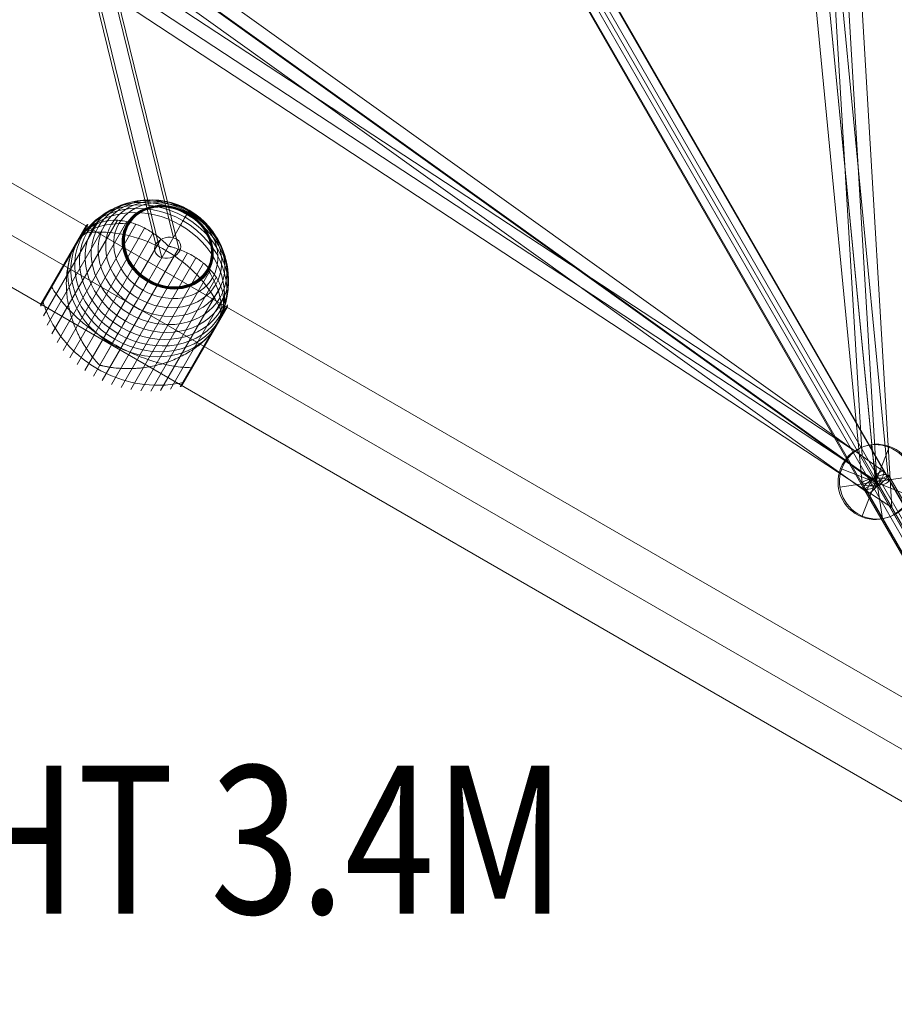
# Model space of a CAD drawing. Units: millimetres. Extents: x 408 to 36144, y -4250 to 3675.
# Drawn here: x 32794 to 33385, y -1597 to -932 of the extents above; entities that cross this region are included whole.
import ezdxf
from ezdxf.enums import TextEntityAlignment as Align

# ---------------------------------------------------------------- set-up
doc = ezdxf.new("R2010")
doc.units = ezdxf.units.MM
doc.header["$MEASUREMENT"] = 0
doc.linetypes.add('DGN Style 2', pattern=[636.136514, 381.681908, -254.454606])
for name, color, linetype, lineweight in [('Level 15', 7, 'Continuous', 0), ('Level 8', 18, 'Continuous', 0), ('orbit - Level 25', 253, 'Continuous', 0), ('orbit - Level 26', 253, 'Continuous', 0), ('orbit - Level 27', 253, 'Continuous', 0)]:
    doc.layers.add(name, color=color, linetype=linetype, lineweight=lineweight)
doc.styles.add('Style-Calibri', font='calibri.ttf')

# ---------------------------------------------------------------- blocks, each defined once
blk = doc.blocks.new('From Smart Solid')
at = {"layer": 'orbit - Level 27', "color": 176, "linetype": 'Continuous', "lineweight": 13}
for p, q in [((-29.89, 309.1), (29.4, -304.09)), ((-20.69, 307.46), (38.6, -305.73)), ((-38.6, 305.73), (20.69, -307.46)), ((-29.4, 304.09), (29.89, -309.1))]:
    blk.add_line(p, q, dxfattribs=at)
at = {"layer": 'orbit - Level 27', "color": 176, "linetype": 'Continuous', "lineweight": 13, "extrusion": (0, 0, -1)}
for centre in [(-29.65, 306.59), (29.65, -306.59)]:
    blk.add_ellipse(centre, major_axis=(8.96, 0.87), ratio=0.279466, dxfattribs=at)
blk = doc.blocks.new('From Smart Solid_1')
at = {"layer": 'orbit - Level 27', "color": 176, "linetype": 'Continuous', "lineweight": 13}
for p, q in [((-245.06, 186.59), (255.42, -171.88)), ((-252.43, 180.5), (248.05, -177.97)), ((-248.05, 177.97), (252.43, -180.5)), ((-255.42, 171.88), (245.06, -186.59))]:
    blk.add_line(p, q, dxfattribs=at)
at = {"layer": 'orbit - Level 27', "color": 176, "linetype": 'Continuous', "lineweight": 13, "extrusion": (0, 0, -1)}
for centre in [(-250.24, 179.23), (250.24, -179.23)]:
    blk.add_ellipse(centre, major_axis=(5.24, 7.32), ratio=0.279647, dxfattribs=at)
blk = doc.blocks.new('From Smart Solid_2')
at = {"layer": 'orbit - Level 27', "color": 176, "linetype": 'Continuous', "lineweight": 13}
for p, q in [((-39.75, 87.02), (55.35, -78.04)), ((-48.92, 84.91), (46.18, -80.16)), ((-46.18, 80.16), (48.92, -84.91)), ((-55.35, 78.04), (39.75, -87.02))]:
    blk.add_line(p, q, dxfattribs=at)
at = {"layer": 'orbit - Level 27', "color": 176, "linetype": 'Continuous', "lineweight": 13, "extrusion": (0, 0, -1)}
for centre in [(-47.55, 82.53), (47.55, -82.53)]:
    blk.add_ellipse(centre, major_axis=(7.8, 4.49), ratio=0.304607, dxfattribs=at)
blk = doc.blocks.new('From Smart Solid_28')
at = {"layer": 'orbit - Level 27', "color": 176, "linetype": 'Continuous', "lineweight": 13}
for p, q in [((-179.85, 330.39), (195.45, -321.4)), ((-195.45, 321.4), (179.85, -330.39)), ((-187.65, 325.9), (187.65, -325.89)), ((-187.65, 325.89), (187.65, -325.9))]:
    blk.add_line(p, q, dxfattribs=at)
at = {"layer": 'orbit - Level 27', "color": 176, "linetype": 'Continuous', "lineweight": 13, "extrusion": (0, 0, -1)}
for centre in [(-187.65, 325.89), (187.65, -325.89)]:
    blk.add_ellipse(centre, major_axis=(7.8, 4.49), ratio=0.000107, dxfattribs=at)
blk = doc.blocks.new('From Smart Solid_31')
at = {"layer": 'orbit - Level 27', "color": 176, "linetype": 'Continuous', "lineweight": 13}
for p, q in [((478.97, 41.24), (516.67, -595.81)), ((487.97, 41.5), (526.72, -613.17)), ((487.97, 41.5), (526.72, -613.17)), ((496.97, 41.76), (536.76, -630.53)), ((516.67, -595.81), (-17.57, -245.09)), ((526.72, -613.17), (-22.3, -252.75)), ((526.72, -613.17), (-22.3, -252.75)), ((536.76, -630.53), (-27.02, -260.42)), ((516.67, -595.81), (536.76, -630.53))]:
    blk.add_line(p, q, dxfattribs=at)
blk = doc.blocks.new('From Smart Solid_33')
at = {"layer": 'orbit - Level 27', "color": 176, "linetype": 'Continuous', "lineweight": 13}
for p, q in [((-39.7, 86.75), (-55.28, 77.75)), ((55.28, -77.75), (-39.7, 86.75)), ((47.49, -82.25), (-47.49, 82.25)), ((47.49, -82.25), (-47.49, 82.25)), ((39.69, -86.75), (-55.28, 77.75)), ((55.28, -77.75), (39.69, -86.75))]:
    blk.add_line(p, q, dxfattribs=at)
blk = doc.blocks.new('From Smart Solid_173')
at = {"layer": 'orbit - Level 27', "color": 176, "linetype": 'Continuous', "lineweight": 13}
for p, q in [((217.05, -371.13), (-218.23, 384.06)), ((208.74, -379.86), (-225.07, 372.79)), ((225.37, -374.9), (-206.72, 374.75)), ((217.05, -383.64), (-213.57, 363.48))]:
    blk.add_line(p, q, dxfattribs=at)
blk = doc.blocks.new('From Smart Solid_175')
at = {"layer": 'orbit - Level 27', "color": 176, "linetype": 'Continuous', "lineweight": 13}
for p, q in [((13.1, 295.11), (-170.4, 60.52)), ((25.38, 298.21), (-157.41, 64.54)), ((154.67, -290.31), (12.06, 292.86)), ((166.55, -285.92), (23.46, 299.27)), ((170.68, -294.97), (28.45, 286.67)), ((15.13, 281.32), (-166.59, 49.02)), ((27.41, 284.43), (-153.59, 53.04)), ((158.79, -299.36), (17.05, 280.27)), ((-169.93, 61.24), (134.01, -89.08)), ((-156.63, 64.15), (144.88, -84.97)), ((-167.37, 49.41), (136.18, -100.72)), ((-154.07, 52.32), (147.05, -96.61))]:
    blk.add_line(p, q, dxfattribs=at)
for centre, major_axis, ratio in [((20.25, 289.77), (2.11, 9.82), 0.8698), ((-162, 56.78), (-9.39, -2.14), 0.889396)]:
    blk.add_ellipse(centre, major_axis=major_axis, ratio=ratio, dxfattribs=at)
at = {"layer": 'orbit - Level 27', "color": 176, "linetype": 'Continuous', "lineweight": 13, "extrusion": (0, 0, -1)}
for centre, major_axis, ratio in [((140.53, -92.85), (-3.99, -8.07), 0.836391), ((162.67, -292.64), (-8.74, -2.14), 0.776106)]:
    blk.add_ellipse(centre, major_axis=major_axis, ratio=ratio, dxfattribs=at)
blk = doc.blocks.new('From Smart Solid_179')
at = {"layer": 'orbit - Level 26', "color": 252, "linetype": 'Continuous', "lineweight": 13}
for p, q in [((9.23, 23.54), (-9.23, -23.54)), ((23.54, -9.23), (-23.54, 9.23)), ((-23.54, 9.23), (23.54, -9.23))]:
    blk.add_line(p, q, dxfattribs=at)
blk.add_arc((0, 0), 25.28, 338.59443, 158.59443, dxfattribs=at)
at = {"layer": 'orbit - Level 26', "color": 252, "linetype": 'Continuous', "lineweight": 13, "extrusion": (0, 0, -1)}
blk.add_arc((0, 0), 25.28, 201.40557, 21.40557, dxfattribs=at)
blk = doc.blocks.new('From Smart Solid_247')
at = {"layer": 'orbit - Level 26', "color": 252, "linetype": 'Continuous', "lineweight": 13}
for p, q in [((-3.78, 25), (3.78, -25)), ((3.78, -25), (-3.78, 25)), ((-25, -3.78), (25, 3.78))]:
    blk.add_line(p, q, dxfattribs=at)
at = {"layer": 'orbit - Level 26', "color": 252, "linetype": 'Continuous', "lineweight": 13, "extrusion": (0, 0, -1)}
blk.add_arc((0, 0), 25.28, 81.40557, 261.40557, dxfattribs=at)
at = {"layer": 'orbit - Level 26', "color": 252, "linetype": 'Continuous', "lineweight": 13}
blk.add_arc((0, 0), 25.28, 98.59443, 278.59443, dxfattribs=at)
blk = doc.blocks.new('From Smart Solid_253')
at = {"layer": 'orbit - Level 26', "color": 7, "lineweight": 13}
for p, q in [((-63.46, -7.27), (-31.55, 48)), ((-63.3, -5.83), (-32.73, 47.13)), ((-63.28, -5.79), (-32.75, 47.09)), ((-63.27, -5.78), (-32.75, 47.09)), ((-63.27, -5.77), (-32.76, 47.08)), ((-63.27, -5.76), (-32.76, 47.07)), ((-63.26, -5.76), (-32.77, 47.06)), ((-61.54, -13.73), (-25, 49.56)), ((-59.05, -19.99), (-18.33, 50.54)), ((-56.26, 6.11), (-32.28, 47.62)), ((-56.26, 6.2), (-32.41, 47.52)), ((-56.25, 6.3), (-32.53, 47.4)), ((-56.24, 6), (-32.15, 47.72)), ((-56.23, 6.39), (-32.63, 47.27)), ((-56.21, 5.89), (-32.01, 47.81)), ((-56.2, 6.48), (-32.73, 47.12)), ((-56.19, 6.48), (-32.73, 47.12)), ((-56.19, 6.49), (-32.74, 47.11)), ((-56.19, 6.49), (-32.74, 47.1)), ((-56.17, 5.79), (-31.86, 47.88)), ((-56.12, 5.67), (-31.71, 47.95)), ((-56.02, -26), (-11.68, 50.8)), ((-52.45, -31.73), (-5.29, 49.95)), ((-48.39, -37.12), (0.84, 48.15)), ((31.01, 47.52), (22.84, 33.38)), ((-43.89, -42.12), (6.72, 45.53)), ((-38.93, -46.7), (12.37, 42.14)), ((-63.43, -6.13), (-40.61, 33.39)), ((-63.37, -5.98), (-40.3, 33.99)), ((-63.3, -5.82), (-39.96, 34.61)), ((-63.29, -5.8), (-39.96, 34.6)), ((-63.29, -5.81), (-39.96, 34.6)), ((-63.28, -5.8), (-39.97, 34.59)), ((-33.57, -50.84), (17.75, 38.06)), ((-27.88, -54.48), (22.84, 33.38)), ((-63.53, -6.62), (-41.51, 31.51)), ((-63.53, -6.78), (-41.8, 30.86)), ((-63.52, -6.95), (-42.08, 30.19)), ((-63.51, -6.45), (-41.22, 32.15)), ((-63.5, -7.11), (-42.35, 29.52)), ((-63.48, -6.29), (-40.92, 32.77)), ((-21.89, -57.59), (29.44, 31.31)), ((-15.63, -60.16), (35.67, 28.69)), ((-9.18, -62.16), (41.43, 25.49)), ((-2.6, -63.56), (46.63, 21.71)), ((4.1, -64.38), (51.26, 17.3)), ((10.85, -64.6), (55.19, 12.2)), ((17.57, -64.23), (58.29, 6.3)), ((24.23, -63.25), (60.77, 0.04)), ((30.79, -61.69), (62.7, -6.42)), ((38.33, -48.85), (62.73, -6.59)), ((32, -60.76), (62.5, -7.94)), ((38.46, -48.84), (62.76, -6.76)), ((38.58, -48.82), (62.76, -6.93)), ((38.69, -48.79), (62.76, -7.11)), ((38.79, -48.75), (62.73, -7.28)), ((38.88, -48.7), (62.7, -7.45)), ((38.96, -48.64), (62.64, -7.62)), ((39.03, -48.57), (62.58, -7.78)), ((30.95, -61.64), (52.12, -24.97)), ((31.11, -61.57), (52.59, -24.37)), ((31.27, -61.49), (53.04, -23.77)), ((31.41, -61.4), (53.48, -23.17)), ((31.55, -61.29), (53.91, -22.57)), ((31.68, -61.17), (54.32, -21.96)), ((31.8, -61.04), (54.71, -21.36)), ((31.91, -60.9), (55.08, -20.76)), ((-15.44, -32.93), (-23.61, -47.07))]:
    blk.add_line(p, q, dxfattribs=at)
for centre, major_axis in [((11.38, 13.52), (46.59, -26.9)), ((13.14, 16.57), (45.29, -26.15)), ((14.86, 19.56), (43.5, -25.11)), ((16.52, 22.44), (41.22, -23.8)), ((18.11, 25.19), (38.47, -22.21)), ((19.62, 27.81), (35.27, -20.36)), ((21.04, 30.27), (31.64, -18.27)), ((9.59, 10.43), (47.37, -27.35)), ((22.35, 32.53), (27.64, -15.96)), ((22.38, 32.59), (27.52, -15.89)), ((22.41, 32.64), (27.41, -15.82)), ((22.44, 32.68), (27.28, -15.75)), ((22.46, 32.72), (27.14, -15.67)), ((22.48, 32.75), (27.01, -15.59)), ((22.49, 32.77), (26.86, -15.51)), ((22.5, 32.79), (26.71, -15.42)), ((22.51, 32.8), (26.57, -15.34)), ((22.51, 32.81), (26.41, -15.25))]:
    blk.add_ellipse(centre, major_axis=major_axis, ratio=0.844525, dxfattribs=at)
for centre, start_param, end_param in [((7.78, 7.3), 0.2056, 2.935993), ((-0.38, -6.85), 1.559667, 1.581926), ((-0.38, -6.85), 4.70126, 4.723518)]:
    blk.add_ellipse(centre, major_axis=(47.63, -27.5), ratio=0.844525, start_param=start_param, end_param=end_param, dxfattribs=at)
at = {"layer": 'orbit - Level 26', "color": 7, "lineweight": 13, "extrusion": (0, 0, -1)}
blk.add_ellipse((7.78, 7.3), major_axis=(-47.63, 27.5), ratio=0.844525, start_param=3.347192, end_param=6.077585, dxfattribs=at)
at = {"layer": 'orbit - Level 26', "color": 7, "lineweight": 13}
for points, knots in [([(31.01, 47.52), (31.97, 49.19), (32.82, 50.66), (33.56, 51.94), (35.29, 54.95), (36.39, 56.85), (36.75, 57.47), (37.1, 58.07), (36.78, 57.53), (35.83, 55.87)], [0, 0, 0, 0, 0.177007, 0.177007, 0.177007, 0.597389, 0.597389, 0.597389, 1, 1, 1, 1]), ([(35.83, 55.87), (35.81, 55.83), (35.77, 55.77), (35.72, 55.68), (35.66, 55.58), (35.59, 55.45), (35.5, 55.31), (35.47, 55.25), (35.43, 55.18), (35.39, 55.11)], [0, 0, 0, 0, 0.392469, 0.392469, 0.392469, 0.823101, 0.823101, 0.823101, 1, 1, 1, 1]), ([(-39.83, 34.83), (-38.87, 36.48), (-37.69, 38.01), (-36.31, 39.39), (-33.03, 42.68), (-28.5, 45.19), (-23.11, 46.72), (-17.94, 48.19), (-11.84, 48.79), (-5.28, 48.49)], [0, 0, 0, 0, 0.175959, 0.175959, 0.175959, 0.596877, 0.596877, 0.596877, 1, 1, 1, 1]), ([(22.31, 33.68), (22.32, 33.69), (22.32, 33.71), (22.31, 33.74), (22.3, 33.76), (22.27, 33.82), (22.25, 33.85), (22.16, 33.96), (22.1, 34.03), (21.91, 34.24), (21.77, 34.38), (21.37, 34.79), (21.09, 35.05), (20.25, 35.85), (19.69, 36.37), (18.54, 37.38), (17.97, 37.88), (16.8, 38.84), (16.22, 39.31), (13.28, 41.59), (10.88, 43.2), (7.19, 45.3), (5.94, 45.95), (4.05, 46.84), (3.41, 47.12), (2.14, 47.65), (1.51, 47.9), (-0.39, 48.61), (-1.66, 49.02), (-4.19, 49.72), (-5.45, 50.01), (-7.97, 50.46), (-9.23, 50.63), (-11.12, 50.78), (-11.74, 50.81), (-12.99, 50.85), (-13.61, 50.85), (-16.68, 50.76), (-19.06, 50.42), (-22.53, 49.49), (-23.67, 49.11), (-25.35, 48.42), (-25.91, 48.17), (-26.73, 47.76), (-27.01, 47.62), (-27.55, 47.33), (-27.82, 47.19), (-29.16, 46.42), (-30.2, 45.73), (-32.2, 44.2), (-33.17, 43.35), (-34.1, 42.43)], [0, 0, 0, 0, 0.000977, 0.000977, 0.001953, 0.001953, 0.003906, 0.003906, 0.007812, 0.007812, 0.015625, 0.015625, 0.03125, 0.03125, 0.0625, 0.0625, 0.09375, 0.09375, 0.125, 0.125, 0.25, 0.25, 0.3125, 0.3125, 0.34375, 0.34375, 0.375, 0.375, 0.4375, 0.4375, 0.5, 0.5, 0.5625, 0.5625, 0.59375, 0.59375, 0.625, 0.625, 0.75, 0.75, 0.8125, 0.8125, 0.84375, 0.84375, 0.859375, 0.859375, 0.875, 0.875, 0.9375, 0.9375, 1, 1, 1, 1]), ([(-5.28, 48.49), (-5.12, 48.48), (-4.94, 48.46), (-4.76, 48.41), (-4.56, 48.36), (-4.35, 48.28), (-4.15, 48.19), (-4.07, 48.15), (-3.98, 48.1), (-3.9, 48.06)], [0, 0, 0, 0, 0.392469, 0.392469, 0.392469, 0.823101, 0.823101, 0.823101, 1, 1, 1, 1]), ([(-39.71, 35.03), (-39.64, 35.15), (-39.56, 35.28), (-39.41, 35.54), (-39.33, 35.66), (-39.1, 36.04), (-38.95, 36.29), (-38.48, 37.03), (-38.16, 37.51), (-37.51, 38.43), (-37.18, 38.88), (-36.52, 39.74), (-36.19, 40.14), (-35.86, 40.53)], [0, 0, 0, 0, 0.0625, 0.0625, 0.125, 0.125, 0.25, 0.25, 0.5, 0.5, 0.75, 0.75, 1, 1, 1, 1]), ([(-34.03, 43.7), (-34.15, 43.68), (-34.27, 43.64), (-34.38, 43.6), (-34.56, 43.53), (-34.73, 43.42), (-34.87, 43.29), (-34.96, 43.21), (-35.04, 43.11), (-35.1, 43.01)], [0, 0, 0, 0, 0.266126, 0.266126, 0.266126, 0.718955, 0.718955, 0.718955, 1, 1, 1, 1]), ([(21.1, 30.36), (15.02, 33.86), (8.51, 36.73), (1.93, 38.79), (-6.03, 41.29), (-14.31, 42.66), (-22.2, 42.81), (-26.58, 42.89), (-30.9, 42.6), (-35.04, 41.95)], [0, 0, 0, 0, 0.346668, 0.346668, 0.346668, 0.767353, 0.767353, 0.767353, 1, 1, 1, 1]), ([(-42.61, 28.84), (-42.4, 29.39), (-42.19, 29.92), (-41.76, 30.95), (-41.54, 31.45), (-41.1, 32.41), (-40.87, 32.88), (-40.53, 33.55), (-40.41, 33.77), (-40.24, 34.1), (-40.18, 34.21), (-40.06, 34.42), (-40, 34.53), (-39.94, 34.64)], [0, 0, 0, 0, 0.25, 0.25, 0.5, 0.5, 0.75, 0.75, 0.875, 0.875, 0.9375, 0.9375, 1, 1, 1, 1]), ([(-39.94, 34.64), (-39.93, 34.66), (-39.91, 34.69), (-39.87, 34.76), (-39.83, 34.82), (-39.79, 34.89), (-39.75, 34.96), (-39.73, 35), (-39.71, 35.03)], [0, 0, 0, 0, 0.167609, 0.334088, 0.5, 0.665912, 0.832391, 1, 1, 1, 1]), ([(59.2, -12.47), (57.7, -8.55), (55.79, -4.67), (53.53, -0.91), (49.45, 5.85), (44.13, 12.33), (37.99, 17.97), (32.91, 22.64), (27.17, 26.85), (21.1, 30.36)], [0, 0, 0, 0, 0.232647, 0.232647, 0.232647, 0.653332, 0.653332, 0.653332, 1, 1, 1, 1]), ([(59.15, -11.41), (59.49, -10.14), (59.73, -8.88), (60.05, -6.4), (60.13, -5.17), (60.13, -2.72), (60.05, -1.51), (59.81, 0.3), (59.71, 0.9), (59.47, 2.09), (59.33, 2.68), (58.87, 4.44), (58.48, 5.59), (57.58, 7.84), (57.06, 8.94), (56.18, 10.57), (55.87, 11.1), (55.22, 12.16), (54.88, 12.69), (53.8, 14.25), (53.02, 15.26), (51.36, 17.22), (50.48, 18.16), (48.61, 20), (47.62, 20.89), (46.05, 22.19), (45.52, 22.61), (44.7, 23.24), (44.42, 23.44), (43.86, 23.85), (43.58, 24.05), (42.15, 25.05), (40.96, 25.81), (37.29, 27.95), (34.7, 29.22), (30.59, 30.9), (29.18, 31.42), (27.01, 32.14), (26.27, 32.37), (25.17, 32.7), (24.79, 32.81), (24.24, 32.95), (24.05, 33), (23.77, 33.06), (23.68, 33.08), (23.55, 33.1), (23.5, 33.1), (23.44, 33.1), (23.42, 33.1), (23.39, 33.09), (23.38, 33.08), (23.37, 33.07)], [0, 0, 0, 0, 0.0625, 0.0625, 0.125, 0.125, 0.1875, 0.1875, 0.21875, 0.21875, 0.25, 0.25, 0.3125, 0.3125, 0.375, 0.375, 0.40625, 0.40625, 0.4375, 0.4375, 0.5, 0.5, 0.5625, 0.5625, 0.625, 0.625, 0.65625, 0.65625, 0.671875, 0.671875, 0.6875, 0.6875, 0.75, 0.75, 0.875, 0.875, 0.9375, 0.9375, 0.96875, 0.96875, 0.984375, 0.984375, 0.992187, 0.992187, 0.996094, 0.996094, 0.998047, 0.998047, 0.999023, 0.999023, 1, 1, 1, 1]), ([(-43.59, 26), (-44.05, 24.51), (-44.45, 23), (-45.12, 19.91), (-45.39, 18.33), (-45.82, 15.14), (-45.98, 13.52), (-46.12, 11.05), (-46.15, 10.22), (-46.19, 8.55), (-46.19, 7.72), (-46.15, 5.21), (-46.07, 3.55), (-45.79, 0.22), (-45.59, -1.45), (-45.22, -3.94), (-45.08, -4.78), (-44.77, -6.44), (-44.61, -7.27), (-44.07, -9.76), (-43.66, -11.4), (-42.74, -14.63), (-42.23, -16.23), (-41.11, -19.39), (-40.51, -20.94), (-39.53, -23.25), (-39.19, -24.01), (-38.67, -25.15), (-38.49, -25.53), (-38.13, -26.28), (-37.94, -26.66), (-37.01, -28.52), (-36.23, -29.98), (-33.79, -34.25), (-32.02, -36.95), (-29.16, -40.79), (-28.17, -42.03), (-26.63, -43.85), (-26.11, -44.45), (-25.31, -45.32), (-25.05, -45.62), (-24.66, -46.05), (-24.53, -46.19), (-24.34, -46.41), (-24.28, -46.48), (-24.2, -46.59), (-24.17, -46.63), (-24.14, -46.68), (-24.14, -46.7), (-24.13, -46.73), (-24.13, -46.75), (-24.14, -46.76)], [0, 0, 0, 0, 0.0625, 0.0625, 0.125, 0.125, 0.1875, 0.1875, 0.21875, 0.21875, 0.25, 0.25, 0.3125, 0.3125, 0.375, 0.375, 0.40625, 0.40625, 0.4375, 0.4375, 0.5, 0.5, 0.5625, 0.5625, 0.625, 0.625, 0.65625, 0.65625, 0.671875, 0.671875, 0.6875, 0.6875, 0.75, 0.75, 0.875, 0.875, 0.9375, 0.9375, 0.96875, 0.96875, 0.984375, 0.984375, 0.992188, 0.992188, 0.996094, 0.996094, 0.998047, 0.998047, 0.999023, 0.999023, 1, 1, 1, 1]), ([(49.99, 16.58), (49.9, 16.72), (49.79, 16.86), (49.66, 16.99), (49.51, 17.14), (49.34, 17.28), (49.16, 17.41), (49.08, 17.46), (49, 17.51), (48.92, 17.56)], [0, 0, 0, 0, 0.392469, 0.392469, 0.392469, 0.823101, 0.823101, 0.823101, 1, 1, 1, 1]), ([(55.42, -20.18), (56.38, -18.52), (57.12, -16.74), (57.62, -14.85), (58.83, -10.36), (58.74, -5.18), (57.37, 0.26), (56.06, 5.47), (53.53, 11.05), (49.99, 16.58)], [0, 0, 0, 0, 0.176366, 0.176366, 0.176366, 0.597075, 0.597075, 0.597075, 1, 1, 1, 1]), ([(-15.44, -32.93), (-14.48, -31.26), (-13.41, -29.41), (-12.25, -27.4), (-9.5, -22.63), (-6.15, -16.84), (-2.49, -10.49), (1.02, -4.42), (4.91, 2.32), (8.88, 9.2)], [0, 0, 0, 0, 0.177007, 0.177007, 0.177007, 0.597389, 0.597389, 0.597389, 1, 1, 1, 1]), ([(8.88, 9.2), (8.98, 9.37), (9.08, 9.55), (9.18, 9.72), (9.3, 9.92), (9.41, 10.11), (9.51, 10.29), (9.55, 10.36), (9.59, 10.43), (9.63, 10.5)], [0, 0, 0, 0, 0.392469, 0.392469, 0.392469, 0.823101, 0.823101, 0.823101, 1, 1, 1, 1]), ([(-56.05, 5.56), (-56.11, 5.65), (-56.15, 5.74), (-56.19, 5.83), (-56.24, 5.98), (-56.27, 6.12), (-56.26, 6.25), (-56.25, 6.33), (-56.23, 6.41), (-56.2, 6.47)], [0, 0, 0, 0, 0.266126, 0.266126, 0.266126, 0.718955, 0.718955, 0.718955, 1, 1, 1, 1]), ([(-15.11, -32.35), (-21.18, -28.85), (-27.04, -24.85), (-32.36, -20.59), (-38.78, -15.44), (-44.57, -9.76), (-49.25, -4.04), (-51.84, -0.86), (-54.13, 2.36), (-56.05, 5.56)], [0, 0, 0, 0, 0.346668, 0.346668, 0.346668, 0.767353, 0.767353, 0.767353, 1, 1, 1, 1]), ([(-25.07, -49.61), (-31.14, -46.11), (-36.83, -41.8), (-41.79, -36.93), (-47.8, -31.05), (-52.91, -24.19), (-56.69, -16.93), (-58.79, -12.91), (-60.52, -8.71), (-61.83, -4.45)], [0, 0, 0, 0, 0.346668, 0.346668, 0.346668, 0.767353, 0.767353, 0.767353, 1, 1, 1, 1]), ([(-60.98, -2.98), (-61.02, -2.86), (-61.05, -2.75), (-61.07, -2.63), (-61.1, -2.43), (-61.09, -2.23), (-61.05, -2.04), (-61.02, -1.93), (-60.98, -1.81), (-60.92, -1.71)], [0, 0, 0, 0, 0.266126, 0.266126, 0.266126, 0.718955, 0.718955, 0.718955, 1, 1, 1, 1]), ([(60.12, -12.04), (60.14, -12.02), (60.15, -12), (60.16, -11.98), (60.21, -11.88), (60.25, -11.77), (60.28, -11.65), (60.32, -11.46), (60.33, -11.26), (60.3, -11.06), (60.29, -10.95), (60.26, -10.83), (60.21, -10.71)], [0, 0, 0, 0, 0.049733, 0.049733, 0.049733, 0.316801, 0.316801, 0.316801, 0.747109, 0.747109, 0.747109, 1, 1, 1, 1]), ([(58.39, -13.88), (58.21, -14.38), (58.01, -14.89), (57.59, -15.93), (57.35, -16.45), (56.85, -17.52), (56.58, -18.05), (56.16, -18.86), (56.01, -19.13), (55.79, -19.54), (55.71, -19.67), (55.56, -19.94), (55.48, -20.08), (55.38, -20.26), (55.35, -20.32), (55.28, -20.43), (55.25, -20.48), (55.15, -20.64), (55.09, -20.75), (54.89, -21.07), (54.76, -21.29), (54.34, -21.94), (54.04, -22.38), (53.41, -23.28), (53.08, -23.73), (52.38, -24.64), (52.02, -25.11), (51.64, -25.57)], [0, 0, 0, 0, 0.125, 0.125, 0.25, 0.25, 0.375, 0.375, 0.4375, 0.4375, 0.46875, 0.46875, 0.5, 0.5, 0.515625, 0.515625, 0.53125, 0.53125, 0.5625, 0.5625, 0.625, 0.625, 0.75, 0.75, 0.875, 0.875, 1, 1, 1, 1]), ([(-23.08, -47.37), (-23.07, -47.36), (-23.05, -47.35), (-23.02, -47.34), (-23, -47.34), (-22.94, -47.34), (-22.9, -47.34), (-22.76, -47.36), (-22.67, -47.37), (-22.38, -47.43), (-22.2, -47.47), (-21.62, -47.59), (-21.24, -47.68), (-20.08, -47.92), (-19.31, -48.08), (-17.74, -48.36), (-16.95, -48.49), (-15.37, -48.73), (-14.58, -48.83), (-10.6, -49.3), (-7.37, -49.48), (-2.45, -49.46), (-0.8, -49.41), (1.7, -49.25), (2.53, -49.19), (4.2, -49.03), (5.03, -48.94), (7.51, -48.64), (9.17, -48.38), (12.45, -47.77), (14.09, -47.41), (17.35, -46.59), (18.97, -46.12), (21.39, -45.35), (22.19, -45.08), (23.79, -44.51), (24.58, -44.21), (28.48, -42.68), (31.49, -41.26), (35.81, -38.86), (37.22, -38.01), (39.28, -36.65), (39.96, -36.19), (40.97, -35.47), (41.3, -35.23), (41.96, -34.75), (42.29, -34.5), (43.9, -33.26), (45.14, -32.23), (47.49, -30.09), (48.61, -28.98), (49.67, -27.84)], [0, 0, 0, 0, 0.000977, 0.000977, 0.001953, 0.001953, 0.003906, 0.003906, 0.007813, 0.007813, 0.015625, 0.015625, 0.03125, 0.03125, 0.0625, 0.0625, 0.09375, 0.09375, 0.125, 0.125, 0.25, 0.25, 0.3125, 0.3125, 0.34375, 0.34375, 0.375, 0.375, 0.4375, 0.4375, 0.5, 0.5, 0.5625, 0.5625, 0.59375, 0.59375, 0.625, 0.625, 0.75, 0.75, 0.8125, 0.8125, 0.84375, 0.84375, 0.859375, 0.859375, 0.875, 0.875, 0.9375, 0.9375, 1, 1, 1, 1]), ([(38.2, -48.85), (34.47, -48.79), (30.53, -48.42), (26.48, -47.76), (19.18, -46.58), (11.38, -44.4), (3.7, -41.41), (-2.65, -38.93), (-9.04, -35.86), (-15.11, -32.35)], [0, 0, 0, 0, 0.232647, 0.232647, 0.232647, 0.653332, 0.653332, 0.653332, 1, 1, 1, 1]), ([(32.41, -58.87), (28.07, -59.86), (23.57, -60.46), (19.04, -60.66), (10.85, -61.01), (2.36, -60.01), (-5.73, -57.75), (-12.43, -55.88), (-19, -53.12), (-25.07, -49.61)], [0, 0, 0, 0, 0.232647, 0.232647, 0.232647, 0.653332, 0.653332, 0.653332, 1, 1, 1, 1]), ([(39.08, -48.49), (39.07, -48.5), (39.07, -48.51), (39.06, -48.52), (39.02, -48.59), (38.96, -48.64), (38.9, -48.69), (38.79, -48.76), (38.65, -48.81), (38.5, -48.84), (38.4, -48.85), (38.3, -48.86), (38.2, -48.85)], [0, 0, 0, 0, 0.049733, 0.049733, 0.049733, 0.316801, 0.316801, 0.316801, 0.747109, 0.747109, 0.747109, 1, 1, 1, 1]), ([(34.37, -56.65), (34.36, -56.67), (34.35, -56.69), (34.34, -56.71), (34.27, -56.81), (34.19, -56.9), (34.11, -56.98), (33.97, -57.11), (33.8, -57.22), (33.61, -57.29), (33.5, -57.34), (33.39, -57.37), (33.27, -57.39)], [0, 0, 0, 0, 0.049733, 0.049733, 0.049733, 0.316801, 0.316801, 0.316801, 0.747109, 0.747109, 0.747109, 1, 1, 1, 1])]:
    blk.add_open_spline(points, degree=3, knots=knots, dxfattribs=at)
for points in [[(-35.86, 40.53), (-35.29, 41.2), (-34.71, 41.83), (-34.1, 42.43)], [(-35.1, 43.01), (-35.11, 43), (-35.13, 42.98), (-35.14, 42.96)], [(-39.83, 34.83), (-39.83, 34.82), (-39.84, 34.81), (-39.85, 34.8)], [(22.84, 33.38), (22.66, 33.48), (22.49, 33.58), (22.31, 33.68)], [(23.37, 33.07), (23.19, 33.17), (23.02, 33.28), (22.84, 33.38)], [(-43.59, 26), (-43.29, 26.97), (-42.96, 27.92), (-42.61, 28.84)], [(-56.2, 6.47), (-56.19, 6.49), (-56.19, 6.5), (-56.18, 6.51)], [(-60.92, -1.71), (-60.91, -1.69), (-60.9, -1.67), (-60.89, -1.65)], [(59.15, -11.41), (58.93, -12.23), (58.68, -13.06), (58.39, -13.88)], [(51.64, -25.57), (51.01, -26.34), (50.35, -27.09), (49.67, -27.84)], [(55.41, -20.2), (55.42, -20.2), (55.42, -20.19), (55.42, -20.18)], [(-24.14, -46.76), (-23.96, -46.87), (-23.78, -46.97), (-23.61, -47.07)], [(-23.61, -47.07), (-23.43, -47.17), (-23.25, -47.27), (-23.08, -47.37)]]:
    blk.add_open_spline(points, degree=3, dxfattribs=at)
blk = doc.blocks.new('From Smart Solid_258')
at = {"layer": 'orbit - Level 25', "color": 40, "lineweight": 13}
for p, q in [((-1179.86, 716.41), (1210.37, -663.59)), ((-1195.11, 690), (1195.12, -690)), ((-1195.11, 690), (1195.12, -690)), ((-1210.36, 663.59), (1179.87, -716.41))]:
    blk.add_line(p, q, dxfattribs=at)
blk = doc.blocks.new('orbit')
at = {"layer": 'orbit - Level 25', "color": 40, "lineweight": 13}
blk.add_blockref('From Smart Solid_258', (32221.6745, -750.25), dxfattribs=at)
at = {"layer": 'orbit - Level 26', "color": 7, "lineweight": 13}
blk.add_blockref('From Smart Solid_253', (32871.579, -1118.1505), dxfattribs=at)
at = {"layer": 'orbit - Level 26', "color": 252, "linetype": 'Continuous', "lineweight": 13}
for name, p in [('From Smart Solid_247', (33373.2755, -1244.0135)), ('From Smart Solid_179', (33372.2715, -1244.2865))]:
    blk.add_blockref(name, p, dxfattribs=at)
at = {"layer": 'orbit - Level 27', "color": 176, "linetype": 'Continuous', "lineweight": 13}
for name, p in [('From Smart Solid_31', (32846.557, -630.844)), ('From Smart Solid_175', (32731.258, -793.312)), ('From Smart Solid_173', (33200.6055, -945.532)), ('From Smart Solid', (33342.625, -937.6925)), ('From Smart Solid_28', (33229.734, -996.863)), ('From Smart Solid_1', (33122.0295, -1065.0535)), ('From Smart Solid_2', (33419.818, -1326.818)), ('From Smart Solid_33', (33420.7645, -1326.267))]:
    blk.add_blockref(name, p, dxfattribs=at)

msp = doc.modelspace()

# ---------------------------------------------------------------- linework, layer by layer
at = {"layer": 'Level 15', "color": 7, "linetype": 'DGN Style 2', "lineweight": 13, "flags": 128}
msp.add_lwpolyline([(1474.53, 2271.65), (1300.23, 2086.58, 0.191143), (746.09, 689.97), (746.09, -690.06, 0.191142), (1300.23, -2086.67), (1474.47, -2271.67, 0.283447), (2951.41, -3124.32), (3198.61, -3182.68, 0.191141), (4685.18, -2964.28), (5880.32, -2274.27, 0.0327), (6101.63, -2126.41), (7853.14, -2126.41, 0.04102), (8195.97, -2098.24, 0.043562), (8559.81, -2130), (9922.64, -2130, 0.118654), (10878.2, -1900), (12482.03, -1900, 0.132055), (13434.64, -2156.06), (15410.64, -2156.06, 0.172172), (16608.3, -1731.05, 0.00186), (16618.87, -1725.91, 0.006332), (16706.27, -1681.62, 0.005282), (16741.8, -1682), (18103.47, -1682, 0.054796), (18468.83, -1641.84), (18648.87, -1601.77, 0.082725), (19182.93, -1604.02), (19389.58, -1650.39, 0.055242), (19732.69, -1688.42), (21112.59, -1688.42, 0.055242), (21455.69, -1650.39), (21662.35, -1604.02, 0.04035), (21923.35, -1625), (22257.62, -1737.42, 0.081285), (22732.64, -1815.16), (24112.64, -1815.16, 0.081285), (24587.65, -1737.42), (24921.92, -1625, 0.08623), (25470.11, -1530), (27375.17, -1530, 0.103905), (28037.11, -1620.96, 0.084279), (28532.14, -1705), (29612.88, -1705, 0.032836), (29847.37, -1861.8), (32445.23, -3362.17, 0.577374), (35670.5, -1500.53), (35670.71, 1499.84, 0.577374), (32445.71, 3361.95), (29847.64, 1861.95, 0.032872), (29612.88, 1705), (28532.14, 1705, 0.084279), (28037.11, 1620.96, 0.103905), (27375.17, 1530), (25470.11, 1530, 0.08623), (24921.92, 1625), (24587.65, 1737.42, 0.081285), (24112.64, 1815.16), (22732.64, 1815.16, 0.081285), (22257.62, 1737.42), (21923.35, 1625, 0.04035), (21662.35, 1604.02), (21455.69, 1650.39, 0.055242), (21112.59, 1688.42), (19732.69, 1688.42, 0.055242), (19389.58, 1650.39), (19182.93, 1604.02, 0.082725), (18648.87, 1601.77), (18468.83, 1641.84, 0.054796), (18103.47, 1682), (16741.8, 1682, 0.005282), (16706.27, 1681.62, 0.006332), (16618.87, 1725.91, 0.00186), (16608.3, 1731.05, 0.172172), (15410.64, 2156.06), (13434.64, 2156.06, 0.132055), (12482.03, 1900), (10878.2, 1900, 0.118654), (9922.64, 2130), (8559.81, 2130, 0.043562), (8195.97, 2098.24, 0.04102), (7853.14, 2126.41), (6101.87, 2126.41, 0.036409), (5854.32, 2289.19), (4685.13, 2964.22, 0.191142), (3198.56, 3182.62), (2951.38, 3124.26, 0.283428)], format="xyb", close=True, dxfattribs=at)

# ---------------------------------------------------------------- block references
at = {"layer": 'Level 8', "color": 7, "linetype": 'Continuous', "lineweight": 0}
msp.add_blockref('orbit', (0, 0), dxfattribs=at)

# ---------------------------------------------------------------- texts
at = {"layer": 'Level 8', "color": 98, "linetype": 'Continuous', "lineweight": 0, "style": 'Style-Calibri', "width": 0.8}
msp.add_text('ORBIT UPRIGHT 3.4M', height=100, dxfattribs=at).set_placement((32624.12, -1486.04), align=Align.MIDDLE_CENTER)

doc.saveas('drawing.dxf')
